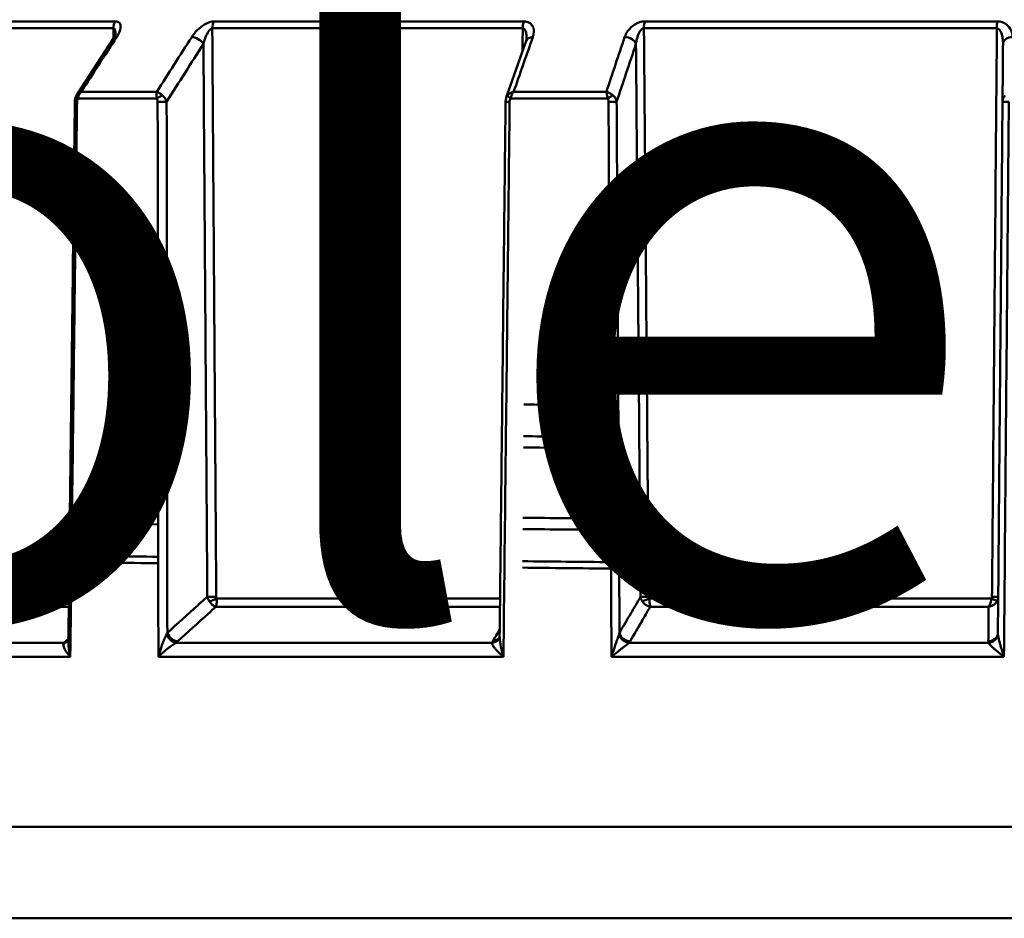
# Model space of a CAD drawing. Extents: x 879 to 4518, y 94 to 594.
# Drawn here: x 978 to 1008, y 337 to 365 of the extents above; entities that cross this region are included whole.
import ezdxf

# ---------------------------------------------------------------- set-up
doc = ezdxf.new("R2010")
doc.units = 0
doc.layers.add('AM_0', color=7, linetype='CONTINUOUS', lineweight=50)
doc.styles.get("Standard").update_dxf_attribs({"font": 'simplex.shx', "width": 0.8})

# ---------------------------------------------------------------- blocks, each defined once
blk = doc.blocks.new('2405-05-00')
at = {"layer": 'AM_0'}
for p, q in [((61.199, 12.688), (54.15, 12.688)), ((73.719, 12.688), (64.222, 12.688)), ((88.227, 12.688), (77.427, 12.688)), ((54.076, 12.476), (61.139, 12.476)), ((64.168, 12.476), (73.685, 12.476)), ((77.401, 12.476), (88.223, 12.476)), ((61.132, 12.159), (60.015, 10.441)), ((73.791, 12.095), (73.181, 10.355)), ((60.043, 10.323), (62.471, 10.323)), ((62.47, 10.533), (60.153, 10.533)), ((73.311, 10.323), (76.289, 10.323)), ((76.25, 10.533), (73.408, 10.533)), ((59.771, -4.998), (54.164, -4.998)), ((72.99, -4.998), (64.299, -4.998)), ((88.059, -4.998), (77.557, -4.998)), ((54.083, -5.258), (59.768, -5.258)), ((64.274, -5.258), (72.987, -5.258)), ((77.592, -5.258), (87.969, -5.258)), ((52.433, -6.357), (59.628, -6.357)), ((63.051, -6.357), (72.744, -6.357)), ((76.943, -6.357), (87.966, -6.357)), ((51.963, -6.786), (59.815, -6.786)), ((62.515, -6.786), (73.095, -6.786)), ((76.407, -6.786), (88.438, -6.786)), ((44.95, -12), (135.45, -12)), ((135.426, -14.802), (44.974, -14.802))]:
    blk.add_line(p, q, dxfattribs=at)
at = {"layer": 'AM_0', "extrusion": (0, 0, -1)}
for centre, major_axis, ratio, start_param, end_param in [((61.342, 12.476), (0, -0.3), 0.67741, 1.570796, 2.356194), ((64.35, 12.476), (0, -0.3), 0.606799, 1.570796, 2.356194), ((73.8, 12.476), (0, -0.3), 0.384966, 1.570796, 2.356194), ((77.49, 12.476), (0, -0.3), 0.298348, 1.570796, 2.356194), ((88.237, 12.476), (0, 0.3), 0.046088, 4.712389, 5.497787), ((61.384, 11.996), (-0.252, 0.163), 0.537779, 0, 0.673152), ((63.667, 11.996), (0.253, -0.161), 0.545711, 3.868807, 5.408963), ((74.074, 11.996), (-0.283, 0.099), 0.662439, 0, 1.066045), ((76.875, 11.996), (0.285, -0.095), 0.666659, 4.266333, 5.806489), ((88.709, 11.996), (-0.3, 0.003), 0.707198, 0, 1.540156), ((60.177, 10.321), (-0.177, 0.093), 0.378823, 5.351262, 6.283185), ((60.299, 10.259), (-0.331, 0.066), 0.98719, 0.283855, 0.374554), ((62.594, 10.321), (-0.175, -0.096), 0.358843, 1.005413, 2.031469), ((73.386, 10.321), (-0.167, 0.109), 0.208506, 5.036665, 6.062721), ((76.35, 10.321), (-0.167, -0.111), 0.183998, 1.315639, 2.341695), ((60.155, 10.224), (-0.2, 0.002), 0.00084, 0, 0.836811), ((62.616, 10.224), (-0.2, 0), 0.012059, 0.908521, 2.443432), ((73.359, 10.224), (-0.2, 0.002), 0.004927, 0, 1.185854), ((76.377, 10.224), (0.2, 0.001), 0.010896, 4.399201, 5.934112), ((88.594, 10.224), (-0.2, 0.002), 0.008419, 0, 1.534911), ((64.168, -4.944), (0.2, 0.001), 0.005277, 0.922319, 2.443481), ((64.178, -4.998), (0.187, 0.072), 0.261425, 0.971773, 2.259892), ((77.487, -4.944), (-0.2, -0.002), 0.002577, 4.41297, 5.934132), ((77.498, -4.998), (0.182, 0.083), 0.127605, 1.299652, 2.587771), ((88.049, -4.998), (0.18, -0.087), 0.021606, 4.757394, 6.045513), ((88.062, -4.944), (0.2, -0.002), 0.000434, 4.762023, 6.283185), ((59.526, -6.097), (0.223, -0.201), 0.749464, 0, 0.586808), ((59.575, -6.049), (0.2, -0.224), 0.66077, 0.122219, 0.510115), ((62.96, -6.097), (0.179, -0.241), 0.567033, 0.505014, 1.958228), ((63.02, -6.049), (-0.201, 0.223), 0.666375, 3.705606, 5.243873), ((72.686, -6.097), (0.285, -0.093), 0.855996, 0, 1.100127), ((72.709, -6.049), (0.257, -0.155), 0.812501, 0, 0.911321), ((76.899, -6.097), (0.226, -0.197), 0.758926, 0.823741, 2.276955), ((76.934, -6.049), (-0.259, 0.151), 0.815484, 4.112731, 5.650998), ((87.952, -6.049), (0.3, -0.003), 0.866233, 0, 1.538267), ((87.959, -6.097), (0.288, 0.083), 0.859282, 0.3357, 1.788914)]:
    blk.add_ellipse(centre, major_axis=major_axis, ratio=ratio, start_param=start_param, end_param=end_param, dxfattribs=at)
at = {"layer": 'AM_0'}
for points, knots in [([(61.199, 12.688), (61.212, 12.688), (61.225, 12.687), (61.257, 12.681), (61.274, 12.676), (61.312, 12.655), (61.33, 12.636), (61.36, 12.578), (61.364, 12.534), (61.348, 12.411), (61.313, 12.326), (61.256, 12.23), (61.249, 12.219), (61.242, 12.208)], [0, 0, 0, 0, 0.00551749, 0.00551749, 0.01434547, 0.01434547, 0.02847024, 0.02847024, 0.05106987, 0.05106987, 0.08722928, 0.08722928, 0.0918533, 0.0918533, 0.0918533, 0.0918533]), ([(63.537, 12.208), (63.554, 12.235), (63.573, 12.262), (63.627, 12.333), (63.664, 12.375), (63.772, 12.482), (63.849, 12.544), (64.028, 12.649), (64.135, 12.688), (64.222, 12.688)], [0, 0, 0, 0, 0.01146527, 0.01146527, 0.0298097, 0.0298097, 0.05916079, 0.05916079, 0.09172216, 0.09172216, 0.09172216, 0.09172216]), ([(73.719, 12.688), (73.736, 12.688), (73.753, 12.687), (73.795, 12.681), (73.819, 12.676), (73.877, 12.655), (73.907, 12.636), (73.971, 12.578), (73.997, 12.534), (74.034, 12.411), (74.03, 12.326), (74.002, 12.23), (73.998, 12.219), (73.995, 12.208)], [0, 0, 0, 0, 0.00551749, 0.00551749, 0.01434547, 0.01434547, 0.02847024, 0.02847024, 0.05106987, 0.05106987, 0.08722928, 0.08722928, 0.0918533, 0.0918533, 0.0918533, 0.0918533]), ([(76.81, 12.208), (76.819, 12.235), (76.83, 12.262), (76.865, 12.333), (76.891, 12.375), (76.975, 12.482), (77.041, 12.544), (77.211, 12.649), (77.323, 12.688), (77.427, 12.688)], [0, 0, 0, 0, 0.01146527, 0.01146527, 0.0298097, 0.0298097, 0.05916079, 0.05916079, 0.09172216, 0.09172216, 0.09172216, 0.09172216]), ([(88.227, 12.688), (88.336, 12.688), (88.439, 12.649), (88.58, 12.544), (88.627, 12.482), (88.676, 12.375), (88.689, 12.333), (88.7, 12.262), (88.702, 12.235), (88.702, 12.208)], [0, 0, 0, 0, 0.03256137, 0.03256137, 0.06191246, 0.06191246, 0.08025689, 0.08025689, 0.09172216, 0.09172216, 0.09172216, 0.09172216]), ([(61.137, 12.167), (61.138, 12.267), (61.138, 12.367), (61.139, 12.47), (61.139, 12.473), (61.139, 12.476)], [-0.55328469, -0.55328469, -0.55328469, -0.55328469, -0.52326997, -0.52326997, -0.52244634, -0.52244634, -0.52244634, -0.52244634]), ([(61.203, 12.315), (61.203, 12.347), (61.201, 12.378), (61.191, 12.425), (61.184, 12.443), (61.169, 12.464), (61.162, 12.47), (61.15, 12.475), (61.145, 12.476), (61.139, 12.476)], [-0.04485234, -0.04485234, -0.04485234, -0.04485234, -0.02847024, -0.02847024, -0.01434547, -0.01434547, -0.00551749, -0.00551749, 0, 0, 0, 0]), ([(64.168, 12.476), (64.134, 12.476), (64.091, 12.438), (64.021, 12.334), (63.99, 12.272), (63.947, 12.166), (63.933, 12.123), (63.911, 12.053), (63.904, 12.026), (63.897, 11.999)], [-0.09172216, -0.09172216, -0.09172216, -0.09172216, -0.05916079, -0.05916079, -0.0298097, -0.0298097, -0.01146527, -0.01146527, 0, 0, 0, 0]), ([(64.168, 12.476), (64.169, 12.448), (64.169, 12.421), (64.18, 10.799), (64.191, 9.204), (64.209, 6.612), (64.216, 5.616), (64.227, 3.996), (64.231, 3.373), (64.244, 1.504), (64.253, 0.258), (64.271, -2.306), (64.28, -3.625), (64.289, -4.944)], [-2.46775, -2.46775, -2.46775, -2.46775, -2.459505, -2.459505, -1.98106, -1.98106, -1.682032, -1.682032, -1.49514, -1.49514, -1.121355, -1.121355, -0.72573, -0.72573, -0.72573, -0.72573]), ([(73.679, 11.777), (73.681, 12.007), (73.683, 12.237), (73.685, 12.47), (73.685, 12.473), (73.685, 12.476)], [-0.59233293, -0.59233293, -0.59233293, -0.59233293, -0.52326997, -0.52326997, -0.52244634, -0.52244634, -0.52244634, -0.52244634]), ([(73.806, 12.168), (73.806, 12.206), (73.804, 12.242), (73.795, 12.324), (73.785, 12.368), (73.76, 12.425), (73.748, 12.443), (73.725, 12.464), (73.715, 12.47), (73.698, 12.475), (73.692, 12.476), (73.685, 12.476)], [-0.06756836, -0.06756836, -0.06756836, -0.06756836, -0.05106987, -0.05106987, -0.02847024, -0.02847024, -0.01434547, -0.01434547, -0.00551749, -0.00551749, 0, 0, 0, 0]), ([(77.401, 12.476), (77.359, 12.476), (77.315, 12.438), (77.248, 12.334), (77.222, 12.272), (77.189, 12.166), (77.179, 12.123), (77.165, 12.053), (77.161, 12.026), (77.157, 11.999)], [-0.09172216, -0.09172216, -0.09172216, -0.09172216, -0.05916079, -0.05916079, -0.0298097, -0.0298097, -0.01146527, -0.01146527, 0, 0, 0, 0]), ([(77.401, 12.476), (77.401, 12.448), (77.401, 12.421), (77.415, 10.799), (77.428, 9.204), (77.45, 6.612), (77.458, 5.616), (77.471, 3.996), (77.476, 3.373), (77.492, 1.504), (77.502, 0.258), (77.524, -2.306), (77.535, -3.625), (77.546, -4.944)], [-2.46775, -2.46775, -2.46775, -2.46775, -2.459505, -2.459505, -1.98106, -1.98106, -1.682032, -1.682032, -1.49514, -1.49514, -1.121355, -1.121355, -0.72573, -0.72573, -0.72573, -0.72573]), ([(88.071, -4.944), (88.08, -3.999), (88.088, -3.054), (88.105, -1.112), (88.113, -0.115), (88.128, 1.504), (88.133, 2.127), (88.149, 3.996), (88.16, 5.242), (88.188, 8.481), (88.205, 10.474), (88.223, 12.47), (88.223, 12.473), (88.223, 12.476)], [-2.264467, -2.264467, -2.264467, -2.264467, -1.980951, -1.980951, -1.681939, -1.681939, -1.495057, -1.495057, -1.121293, -1.121293, -0.52327, -0.52327, -0.522446, -0.522446, -0.522446, -0.522446]), ([(88.409, 11.999), (88.41, 12.026), (88.409, 12.053), (88.405, 12.123), (88.4, 12.166), (88.381, 12.272), (88.363, 12.334), (88.307, 12.438), (88.266, 12.476), (88.223, 12.476)], [-0.09172216, -0.09172216, -0.09172216, -0.09172216, -0.08025689, -0.08025689, -0.06191246, -0.06191246, -0.03256137, -0.03256137, 0, 0, 0, 0]), ([(61.203, 12.315), (61.203, 12.315), (61.202, 12.313), (61.201, 12.304), (61.199, 12.296), (61.193, 12.276), (61.188, 12.264), (61.177, 12.238), (61.17, 12.224), (61.153, 12.193), (61.144, 12.178), (61.133, 12.161), (61.132, 12.16), (61.132, 12.159)], [0.04682567, 0.04682567, 0.04682567, 0.04682567, 0.05388629, 0.05388629, 0.06328648, 0.06328648, 0.07268667, 0.07268667, 0.08208687, 0.08208687, 0.09148706, 0.09148706, 0.0918533, 0.0918533, 0.0918533, 0.0918533]), ([(73.995, 12.208), (73.811, 11.685), (73.628, 11.162), (73.433, 10.604), (73.42, 10.568), (73.408, 10.533)], [0, 0, 0, 0, 0.2218674, 0.2218674, 0.236975, 0.236975, 0.236975, 0.236975]), ([(73.806, 12.168), (73.805, 12.165), (73.805, 12.161), (73.805, 12.153), (73.804, 12.149), (73.803, 12.139), (73.802, 12.134), (73.799, 12.124), (73.798, 12.118), (73.795, 12.107), (73.793, 12.101), (73.791, 12.095)], [0.06756836, 0.06756836, 0.06756836, 0.06756836, 0.07242535, 0.07242535, 0.07728234, 0.07728234, 0.08213932, 0.08213932, 0.08699631, 0.08699631, 0.0918533, 0.0918533, 0.0918533, 0.0918533]), ([(64.015, -4.946), (64.006, -3.627), (63.997, -2.308), (63.979, 0.256), (63.97, 1.502), (63.957, 3.371), (63.953, 3.994), (63.941, 5.614), (63.935, 6.611), (63.917, 9.071), (63.907, 10.535), (63.897, 11.999)], [0.72573, 0.72573, 0.72573, 0.72573, 1.121355, 1.121355, 1.49514, 1.49514, 1.682032, 1.682032, 1.98106, 1.98106, 2.420204, 2.420204, 2.420204, 2.420204]), ([(77.299, -4.946), (77.288, -3.627), (77.277, -2.308), (77.255, 0.256), (77.245, 1.502), (77.229, 3.371), (77.224, 3.994), (77.21, 5.614), (77.202, 6.611), (77.182, 9.071), (77.169, 10.535), (77.157, 11.999)], [0.72573, 0.72573, 0.72573, 0.72573, 1.121355, 1.121355, 1.49514, 1.49514, 1.682032, 1.682032, 1.98106, 1.98106, 2.420204, 2.420204, 2.420204, 2.420204]), ([(88.394, 10.226), (88.395, 10.309), (88.395, 10.392), (88.397, 10.552), (88.397, 10.628), (88.399, 10.753), (88.399, 10.801), (88.4, 10.945), (88.401, 11.04), (88.403, 11.29), (88.405, 11.443), (88.407, 11.73), (88.408, 11.864), (88.409, 11.999)], [-0.2507484, -0.2507484, -0.2507484, -0.2507484, -0.2154749, -0.2154749, -0.1829504, -0.1829504, -0.1626226, -0.1626226, -0.1219669, -0.1219669, -0.0569179, -0.0569179, 0, 0, 0, 0]), ([(60, 10.415), (59.993, 10.401), (59.987, 10.387), (59.977, 10.361), (59.973, 10.348), (59.966, 10.323), (59.964, 10.311), (59.96, 10.286), (59.958, 10.274), (59.956, 10.25), (59.955, 10.238), (59.955, 10.226)], [0, 0, 0, 0, 0.00205225, 0.00205225, 0.00410451, 0.00410451, 0.00615676, 0.00615676, 0.00820901, 0.00820901, 0.01026127, 0.01026127, 0.01026127, 0.01026127]), ([(60.015, 10.441), (60.023, 10.453), (60.033, 10.464), (60.058, 10.488), (60.074, 10.499), (60.104, 10.515), (60.116, 10.52), (60.137, 10.528), (60.145, 10.53), (60.153, 10.533)], [-0.008973775, -0.008973775, -0.008973775, -0.008973775, -0.006577629, -0.006577629, -0.003264587, -0.003264587, -0.001193936, -0.001193936, 0.000100221, 0.000100221, 0.000100221, 0.000100221]), ([(60.043, 10.323), (60.041, 10.32), (60.04, 10.316), (60.035, 10.306), (60.033, 10.3), (60.028, 10.283), (60.026, 10.273), (60.022, 10.25), (60.021, 10.238), (60.021, 10.226)], [0, 0, 0, 0, 0.00128266, 0.00128266, 0.00333491, 0.00333491, 0.00661852, 0.00661852, 0.01026127, 0.01026127, 0.01026127, 0.01026127]), ([(60.153, 10.533), (60.147, 10.526), (60.14, 10.519), (60.124, 10.501), (60.115, 10.489), (60.092, 10.455), (60.08, 10.433), (60.058, 10.382), (60.049, 10.353), (60.043, 10.323)], [-0.00010022, -0.00010022, -0.00010022, -0.00010022, 0.00119394, 0.00119394, 0.00326459, 0.00326459, 0.00657763, 0.00657763, 0.01025303, 0.01025303, 0.01025303, 0.01025303]), ([(62.471, 10.323), (62.465, 10.353), (62.462, 10.382), (62.46, 10.433), (62.46, 10.455), (62.463, 10.489), (62.464, 10.501), (62.467, 10.519), (62.469, 10.526), (62.47, 10.533)], [0, 0, 0, 0, 0.00367541, 0.00367541, 0.00698845, 0.00698845, 0.0090591, 0.0090591, 0.01035326, 0.01035326, 0.01035326, 0.01035326]), ([(62.47, 10.533), (62.476, 10.53), (62.482, 10.528), (62.498, 10.52), (62.509, 10.515), (62.537, 10.499), (62.555, 10.488), (62.596, 10.458), (62.618, 10.441), (62.641, 10.42)], [-0.01035326, -0.01035326, -0.01035326, -0.01035326, -0.0090591, -0.0090591, -0.00698845, -0.00698845, -0.00367541, -0.00367541, 0, 0, 0, 0]), ([(62.493, 10.226), (62.493, 10.238), (62.492, 10.25), (62.489, 10.273), (62.486, 10.283), (62.481, 10.3), (62.479, 10.306), (62.474, 10.316), (62.473, 10.32), (62.471, 10.323)], [0, 0, 0, 0, 0.00364275, 0.00364275, 0.00692636, 0.00692636, 0.00897861, 0.00897861, 0.01026127, 0.01026127, 0.01026127, 0.01026127]), ([(62.641, 10.42), (62.649, 10.413), (62.657, 10.406), (62.676, 10.387), (62.686, 10.374), (62.712, 10.341), (62.726, 10.32), (62.751, 10.274), (62.761, 10.25), (62.769, 10.226)], [-0.01026127, -0.01026127, -0.01026127, -0.01026127, -0.00897861, -0.00897861, -0.00692636, -0.00692636, -0.00364275, -0.00364275, 0, 0, 0, 0]), ([(73.181, 10.355), (73.178, 10.346), (73.175, 10.337), (73.171, 10.32), (73.169, 10.311), (73.165, 10.294), (73.164, 10.285), (73.162, 10.268), (73.161, 10.26), (73.159, 10.243), (73.159, 10.235), (73.159, 10.226)], [0.00368512, 0.00368512, 0.00368512, 0.00368512, 0.005000349, 0.005000349, 0.006315579, 0.006315579, 0.007630809, 0.007630809, 0.008946039, 0.008946039, 0.010261268, 0.010261268, 0.010261268, 0.010261268]), ([(73.181, 10.355), (73.182, 10.357), (73.183, 10.359), (73.189, 10.374), (73.195, 10.387), (73.207, 10.406), (73.212, 10.413), (73.217, 10.42)], [-0.00368512, -0.00368512, -0.00368512, -0.00368512, -0.003334912, -0.003334912, -0.001282659, -0.001282659, 0, 0, 0, 0]), ([(73.217, 10.42), (73.234, 10.441), (73.253, 10.458), (73.294, 10.488), (73.315, 10.499), (73.351, 10.515), (73.365, 10.52), (73.389, 10.528), (73.398, 10.53), (73.408, 10.533)], [-0.01025304, -0.01025304, -0.01025304, -0.01025304, -0.00657764, -0.00657764, -0.00326459, -0.00326459, -0.00119394, -0.00119394, 0.00010021, 0.00010021, 0.00010021, 0.00010021]), ([(73.311, 10.323), (73.309, 10.32), (73.306, 10.316), (73.301, 10.306), (73.298, 10.3), (73.292, 10.283), (73.289, 10.273), (73.285, 10.25), (73.284, 10.238), (73.284, 10.226)], [0, 0, 0, 0, 0.00128266, 0.00128266, 0.00333491, 0.00333491, 0.00661852, 0.00661852, 0.01026127, 0.01026127, 0.01026127, 0.01026127]), ([(73.408, 10.533), (73.403, 10.526), (73.397, 10.519), (73.384, 10.501), (73.377, 10.489), (73.357, 10.455), (73.347, 10.433), (73.327, 10.382), (73.317, 10.353), (73.311, 10.323)], [-0.00010021, -0.00010021, -0.00010021, -0.00010021, 0.00119394, 0.00119394, 0.00326459, 0.00326459, 0.00657764, 0.00657764, 0.01025304, 0.01025304, 0.01025304, 0.01025304]), ([(76.289, 10.323), (76.282, 10.353), (76.276, 10.382), (76.266, 10.433), (76.262, 10.455), (76.257, 10.489), (76.255, 10.501), (76.252, 10.519), (76.251, 10.526), (76.25, 10.533)], [0, 0, 0, 0, 0.00367541, 0.00367541, 0.00698845, 0.00698845, 0.0090591, 0.0090591, 0.01035326, 0.01035326, 0.01035326, 0.01035326]), ([(76.25, 10.533), (76.258, 10.53), (76.266, 10.528), (76.288, 10.52), (76.301, 10.515), (76.336, 10.499), (76.358, 10.488), (76.404, 10.458), (76.429, 10.441), (76.452, 10.42)], [-0.01035326, -0.01035326, -0.01035326, -0.01035326, -0.0090591, -0.0090591, -0.00698845, -0.00698845, -0.00367541, -0.00367541, 0, 0, 0, 0]), ([(76.316, 10.226), (76.316, 10.238), (76.315, 10.25), (76.31, 10.273), (76.308, 10.283), (76.301, 10.3), (76.298, 10.306), (76.293, 10.316), (76.291, 10.32), (76.289, 10.323)], [0, 0, 0, 0, 0.00364275, 0.00364275, 0.00692636, 0.00692636, 0.00897861, 0.00897861, 0.01026127, 0.01026127, 0.01026127, 0.01026127]), ([(76.452, 10.42), (76.46, 10.413), (76.468, 10.406), (76.487, 10.387), (76.497, 10.374), (76.521, 10.341), (76.533, 10.32), (76.554, 10.274), (76.561, 10.25), (76.565, 10.226)], [-0.01026127, -0.01026127, -0.01026127, -0.01026127, -0.00897861, -0.00897861, -0.00692636, -0.00692636, -0.00364275, -0.00364275, 0, 0, 0, 0]), ([(88.394, 10.226), (88.394, 10.25), (88.398, 10.274), (88.411, 10.32), (88.42, 10.341), (88.44, 10.374), (88.448, 10.387), (88.465, 10.406), (88.472, 10.413), (88.479, 10.42)], [-0.01026127, -0.01026127, -0.01026127, -0.01026127, -0.00661852, -0.00661852, -0.00333491, -0.00333491, -0.00128266, -0.00128266, 0, 0, 0, 0]), ([(59.755, -6.305), (59.769, -5.203), (59.782, -4.101), (59.809, -1.897), (59.822, -0.795), (59.849, 1.41), (59.862, 2.512), (59.889, 4.716), (59.902, 5.818), (59.929, 8.022), (59.942, 9.124), (59.955, 10.226)], [0.58956, 0.58956, 0.58956, 0.58956, 0.920213, 0.920213, 1.250866, 1.250866, 1.581519, 1.581519, 1.912172, 1.912172, 2.242825, 2.242825, 2.242825, 2.242825]), ([(60.021, 10.226), (60.011, 9.354), (60, 8.481), (59.978, 6.612), (59.965, 5.616), (59.946, 3.996), (59.938, 3.373), (59.916, 1.504), (59.901, 0.258), (59.862, -2.92), (59.839, -4.853), (59.815, -6.786)], [-2.242825, -2.242825, -2.242825, -2.242825, -1.98113, -1.98113, -1.682091, -1.682091, -1.495192, -1.495192, -1.121394, -1.121394, -0.541546, -0.541546, -0.541546, -0.541546]), ([(62.515, -6.786), (62.513, -4.853), (62.51, -2.92), (62.506, 0.258), (62.504, 1.504), (62.502, 3.373), (62.501, 3.996), (62.499, 5.615), (62.498, 6.612), (62.495, 8.481), (62.494, 9.353), (62.493, 10.226)], [0.541463, 0.541463, 0.541463, 0.541463, 1.121332, 1.121332, 1.49511, 1.49511, 1.681998, 1.681998, 1.98102, 1.98102, 2.242742, 2.242742, 2.242742, 2.242742]), ([(62.769, 10.226), (62.77, 9.353), (62.771, 8.481), (62.774, 6.612), (62.775, 5.615), (62.777, 3.996), (62.778, 3.373), (62.78, 1.504), (62.782, 0.258), (62.786, -2.675), (62.788, -4.363), (62.79, -6.051)], [-2.242742, -2.242742, -2.242742, -2.242742, -1.98102, -1.98102, -1.681998, -1.681998, -1.49511, -1.49511, -1.121332, -1.121332, -0.614915, -0.614915, -0.614915, -0.614915]), ([(72.978, -6.158), (72.99, -5.066), (73.002, -3.973), (73.026, -1.789), (73.038, -0.697), (73.062, 1.488), (73.074, 2.58), (73.098, 4.765), (73.111, 5.857), (73.135, 8.042), (73.147, 9.134), (73.159, 10.226)], [0.60428, 0.60428, 0.60428, 0.60428, 0.931989, 0.931989, 1.259698, 1.259698, 1.587407, 1.587407, 1.915116, 1.915116, 2.242825, 2.242825, 2.242825, 2.242825]), ([(73.284, 10.226), (73.274, 9.354), (73.264, 8.481), (73.244, 6.612), (73.233, 5.616), (73.215, 3.996), (73.208, 3.373), (73.187, 1.504), (73.173, 0.258), (73.138, -2.92), (73.116, -4.853), (73.095, -6.786)], [-2.242825, -2.242825, -2.242825, -2.242825, -1.98113, -1.98113, -1.682091, -1.682091, -1.495192, -1.495192, -1.121394, -1.121394, -0.541546, -0.541546, -0.541546, -0.541546]), ([(76.407, -6.786), (76.397, -4.853), (76.386, -2.92), (76.369, 0.258), (76.362, 1.504), (76.352, 3.373), (76.349, 3.996), (76.34, 5.615), (76.335, 6.612), (76.325, 8.481), (76.32, 9.353), (76.316, 10.226)], [0.541463, 0.541463, 0.541463, 0.541463, 1.121332, 1.121332, 1.49511, 1.49511, 1.681998, 1.681998, 1.98102, 1.98102, 2.242742, 2.242742, 2.242742, 2.242742]), ([(76.565, 10.226), (76.57, 9.353), (76.575, 8.481), (76.585, 6.612), (76.59, 5.615), (76.598, 3.996), (76.602, 3.373), (76.612, 1.504), (76.618, 0.258), (76.634, -2.675), (76.643, -4.363), (76.652, -6.051)], [-2.242742, -2.242742, -2.242742, -2.242742, -1.98102, -1.98102, -1.681998, -1.681998, -1.49511, -1.49511, -1.121332, -1.121332, -0.614915, -0.614915, -0.614915, -0.614915]), ([(88.252, -6.051), (88.267, -4.363), (88.281, -2.676), (88.307, 0.258), (88.318, 1.504), (88.334, 3.373), (88.34, 3.996), (88.354, 5.616), (88.362, 6.612), (88.379, 8.481), (88.386, 9.354), (88.394, 10.226)], [0.614998, 0.614998, 0.614998, 0.614998, 1.121394, 1.121394, 1.495192, 1.495192, 1.682091, 1.682091, 1.98113, 1.98113, 2.242825, 2.242825, 2.242825, 2.242825]), ([(88.587, 10.226), (88.579, 9.354), (88.572, 8.481), (88.555, 6.612), (88.546, 5.616), (88.532, 3.996), (88.527, 3.373), (88.51, 1.504), (88.499, 0.258), (88.472, -2.92), (88.455, -4.853), (88.438, -6.786)], [-2.242825, -2.242825, -2.242825, -2.242825, -1.98113, -1.98113, -1.682091, -1.682091, -1.495192, -1.495192, -1.121394, -1.121394, -0.541546, -0.541546, -0.541546, -0.541546]), ([(73.708, -0.025), (74.442, -0.033), (75.187, -0.042), (75.942, -0.05), (76.084, -0.052), (76.227, -0.053), (76.371, -0.055)], [23.11683439, 23.11683439, 23.11683439, 23.11683439, 23.18054351, 23.18054351, 23.18054351, 23.19258066, 23.19258066, 23.19258066, 23.19258066]), ([(62.79, -6.051), (63.101, -5.771), (63.412, -5.49), (63.82, -5.122), (63.917, -5.034), (64.015, -4.946)], [-0.9942378, -0.9942378, -0.9942378, -0.9942378, -0.8257659, -0.8257659, -0.7729131, -0.7729131, -0.7729131, -0.7729131]), ([(64.074, -5.081), (64.07, -5.076), (64.067, -5.07), (64.058, -5.056), (64.053, -5.047), (64.041, -5.024), (64.035, -5.01), (64.024, -4.979), (64.019, -4.962), (64.015, -4.946)], [0, 0, 0, 0, 0.000695553, 0.000695553, 0.001808438, 0.001808438, 0.003589055, 0.003589055, 0.005564426, 0.005564426, 0.005564426, 0.005564426]), ([(64.274, -5.258), (64.267, -5.255), (64.26, -5.253), (64.24, -5.244), (64.227, -5.236), (64.193, -5.214), (64.171, -5.196), (64.123, -5.148), (64.098, -5.117), (64.074, -5.081)], [-0.00009895, -0.00009895, -0.00009895, -0.00009895, 0.00157352, 0.00157352, 0.00424948, 0.00424948, 0.008531, 0.008531, 0.01328082, 0.01328082, 0.01328082, 0.01328082]), ([(64.299, -4.998), (64.304, -5.041), (64.306, -5.08), (64.303, -5.147), (64.3, -5.174), (64.292, -5.213), (64.288, -5.226), (64.281, -5.245), (64.278, -5.252), (64.274, -5.258)], [-0.01328082, -0.01328082, -0.01328082, -0.01328082, -0.008531, -0.008531, -0.00424948, -0.00424948, -0.00157352, -0.00157352, 0.00009895, 0.00009895, 0.00009895, 0.00009895]), ([(64.289, -4.944), (64.289, -4.95), (64.289, -4.957), (64.291, -4.969), (64.292, -4.975), (64.294, -4.984), (64.295, -4.988), (64.297, -4.994), (64.298, -4.996), (64.299, -4.998)], [-0.005564426, -0.005564426, -0.005564426, -0.005564426, -0.003589055, -0.003589055, -0.001808438, -0.001808438, -0.000695553, -0.000695553, 0, 0, 0, 0]), ([(76.652, -6.051), (76.767, -5.854), (76.883, -5.657), (77.098, -5.288), (77.198, -5.117), (77.299, -4.946)], [-0.7127117, -0.7127117, -0.7127117, -0.7127117, -0.5942106, -0.5942106, -0.491387, -0.491387, -0.491387, -0.491387]), ([(77.349, -5.081), (77.346, -5.076), (77.343, -5.07), (77.334, -5.056), (77.33, -5.047), (77.319, -5.024), (77.313, -5.01), (77.304, -4.979), (77.301, -4.962), (77.299, -4.946)], [0, 0, 0, 0, 0.000695553, 0.000695553, 0.001808438, 0.001808438, 0.003589055, 0.003589055, 0.005564426, 0.005564426, 0.005564426, 0.005564426]), ([(77.592, -5.258), (77.582, -5.255), (77.572, -5.253), (77.544, -5.244), (77.528, -5.236), (77.484, -5.214), (77.456, -5.196), (77.401, -5.148), (77.373, -5.117), (77.349, -5.081)], [-0.00009894, -0.00009894, -0.00009894, -0.00009894, 0.00157353, 0.00157353, 0.00424949, 0.00424949, 0.00853101, 0.00853101, 0.01328083, 0.01328083, 0.01328083, 0.01328083]), ([(77.546, -4.944), (77.546, -4.95), (77.546, -4.957), (77.548, -4.969), (77.549, -4.975), (77.552, -4.984), (77.553, -4.988), (77.555, -4.994), (77.556, -4.996), (77.557, -4.998)], [-0.005564426, -0.005564426, -0.005564426, -0.005564426, -0.003589055, -0.003589055, -0.001808438, -0.001808438, -0.000695553, -0.000695553, 0, 0, 0, 0]), ([(77.557, -4.998), (77.564, -5.041), (77.57, -5.08), (77.579, -5.147), (77.582, -5.174), (77.587, -5.213), (77.589, -5.226), (77.591, -5.245), (77.592, -5.252), (77.592, -5.258)], [-0.01328083, -0.01328083, -0.01328083, -0.01328083, -0.00853101, -0.00853101, -0.00424949, -0.00424949, -0.00157353, -0.00157353, 0.00009894, 0.00009894, 0.00009894, 0.00009894]), ([(87.969, -5.258), (87.973, -5.252), (87.978, -5.245), (87.989, -5.226), (87.996, -5.213), (88.013, -5.174), (88.023, -5.147), (88.043, -5.08), (88.052, -5.041), (88.059, -4.998)], [-0.01337976, -0.01337976, -0.01337976, -0.01337976, -0.01170729, -0.01170729, -0.00903134, -0.00903134, -0.00474982, -0.00474982, 0, 0, 0, 0]), ([(88.225, -5.081), (88.205, -5.117), (88.177, -5.148), (88.121, -5.196), (88.092, -5.214), (88.043, -5.236), (88.024, -5.244), (87.993, -5.253), (87.981, -5.255), (87.969, -5.258)], [0, 0, 0, 0, 0.00474982, 0.00474982, 0.00903134, 0.00903134, 0.01170729, 0.01170729, 0.01337976, 0.01337976, 0.01337976, 0.01337976]), ([(88.059, -4.998), (88.06, -4.996), (88.061, -4.994), (88.064, -4.988), (88.065, -4.984), (88.068, -4.975), (88.069, -4.969), (88.071, -4.957), (88.071, -4.95), (88.071, -4.944)], [-0.005564426, -0.005564426, -0.005564426, -0.005564426, -0.004868873, -0.004868873, -0.003755987, -0.003755987, -0.001975371, -0.001975371, 0, 0, 0, 0]), ([(88.262, -4.946), (88.261, -4.962), (88.26, -4.979), (88.254, -5.01), (88.25, -5.024), (88.241, -5.047), (88.238, -5.056), (88.231, -5.07), (88.228, -5.076), (88.225, -5.081)], [0, 0, 0, 0, 0.001975371, 0.001975371, 0.003755987, 0.003755987, 0.004868873, 0.004868873, 0.005564426, 0.005564426, 0.005564426, 0.005564426]), ([(64.274, -5.258), (64.197, -5.327), (64.12, -5.397), (63.732, -5.747), (63.421, -6.028), (63.11, -6.308)], [0.7838829, 0.7838829, 0.7838829, 0.7838829, 0.8257659, 0.8257659, 0.9942378, 0.9942378, 0.9942378, 0.9942378]), ([(77.592, -5.258), (77.503, -5.411), (77.414, -5.563), (77.209, -5.914), (77.093, -6.111), (76.978, -6.308)], [0.5023568, 0.5023568, 0.5023568, 0.5023568, 0.5942106, 0.5942106, 0.7127117, 0.7127117, 0.7127117, 0.7127117]), ([(87.959, -6.308), (87.961, -6.178), (87.962, -6.047), (87.964, -5.749), (87.966, -5.581), (87.968, -5.361), (87.968, -5.309), (87.969, -5.258)], [0.0097329, 0.0097329, 0.0097329, 0.0097329, 0.0882058, 0.0882058, 0.1890124, 0.1890124, 0.2200877, 0.2200877, 0.2200877, 0.2200877]), ([(59.756, -6.289), (59.755, -6.29), (59.755, -6.29), (59.753, -6.293), (59.751, -6.296), (59.749, -6.298)], [-0.018395372, -0.018395372, -0.018395372, -0.018395372, -0.016119067, -0.016119067, -0.009447671, -0.009447671, -0.009447671, -0.009447671]), ([(59.755, -6.305), (59.755, -6.314), (59.755, -6.322), (59.756, -6.346), (59.756, -6.362), (59.758, -6.411), (59.761, -6.444), (59.769, -6.531), (59.777, -6.585), (59.795, -6.689), (59.804, -6.737), (59.815, -6.786)], [0.04280465, 0.04280465, 0.04280465, 0.04280465, 0.04648662, 0.04648662, 0.05312757, 0.05312757, 0.06640946, 0.06640946, 0.08766049, 0.08766049, 0.10625514, 0.10625514, 0.10625514, 0.10625514]), ([(62.515, -6.786), (62.528, -6.737), (62.541, -6.687), (62.569, -6.594), (62.582, -6.55), (62.606, -6.48), (62.615, -6.454), (62.631, -6.411), (62.637, -6.395), (62.655, -6.346), (62.668, -6.315), (62.7, -6.236), (62.721, -6.19), (62.75, -6.132), (62.758, -6.116), (62.766, -6.1)], [-0.00050809, -0.00050809, -0.00050809, -0.00050809, 0.0183522, 0.0183522, 0.03535302, 0.03535302, 0.04597854, 0.04597854, 0.05261948, 0.05261948, 0.06590138, 0.06590138, 0.0871524, 0.0871524, 0.09629938, 0.09629938, 0.09629938, 0.09629938]), ([(72.971, -6.19), (72.971, -6.192), (72.97, -6.194), (72.969, -6.196), (72.969, -6.197), (72.968, -6.199), (72.968, -6.2), (72.967, -6.202), (72.967, -6.202), (72.966, -6.203), (72.966, -6.203), (72.966, -6.203)], [-0.009738362, -0.009738362, -0.009738362, -0.009738362, -0.00779069, -0.00779069, -0.005843017, -0.005843017, -0.003895345, -0.003895345, -0.001947672, -0.001947672, 0, 0, 0, 0]), ([(72.978, -6.158), (72.978, -6.159), (72.977, -6.16), (72.977, -6.162), (72.977, -6.164), (72.977, -6.168), (72.976, -6.17), (72.976, -6.175), (72.975, -6.178), (72.973, -6.184), (72.973, -6.187), (72.971, -6.19)], [-0.02007882, -0.02007882, -0.02007882, -0.02007882, -0.01795259, -0.01795259, -0.01582636, -0.01582636, -0.01370013, -0.01370013, -0.0115739, -0.0115739, -0.00944767, -0.00944767, -0.00944767, -0.00944767]), ([(72.978, -6.158), (72.977, -6.189), (72.979, -6.222), (72.985, -6.281), (72.988, -6.306), (72.994, -6.346), (72.996, -6.362), (73.005, -6.411), (73.011, -6.444), (73.029, -6.531), (73.042, -6.585), (73.068, -6.689), (73.081, -6.737), (73.095, -6.786)], [0.02007882, 0.02007882, 0.02007882, 0.02007882, 0.03586111, 0.03586111, 0.04648662, 0.04648662, 0.05312757, 0.05312757, 0.06640946, 0.06640946, 0.08766049, 0.08766049, 0.10625514, 0.10625514, 0.10625514, 0.10625514]), ([(76.407, -6.786), (76.422, -6.737), (76.437, -6.687), (76.467, -6.594), (76.481, -6.55), (76.505, -6.48), (76.514, -6.454), (76.528, -6.411), (76.534, -6.395), (76.551, -6.346), (76.562, -6.315), (76.59, -6.236), (76.607, -6.19), (76.627, -6.132), (76.633, -6.116), (76.638, -6.1)], [-0.00050809, -0.00050809, -0.00050809, -0.00050809, 0.0183522, 0.0183522, 0.03535302, 0.03535302, 0.04597854, 0.04597854, 0.05261948, 0.05261948, 0.06590138, 0.06590138, 0.0871524, 0.0871524, 0.09629938, 0.09629938, 0.09629938, 0.09629938]), ([(87.966, -6.357), (87.966, -6.355), (87.965, -6.353), (87.964, -6.348), (87.963, -6.345), (87.961, -6.336), (87.961, -6.331), (87.96, -6.32), (87.959, -6.314), (87.959, -6.308)], [-0.0097868, -0.0097868, -0.0097868, -0.0097868, -0.00856345, -0.00856345, -0.00660609, -0.00660609, -0.003474314, -0.003474314, 0, 0, 0, 0]), ([(88.252, -6.051), (88.252, -6.057), (88.252, -6.063), (88.252, -6.074), (88.253, -6.079), (88.253, -6.088), (88.253, -6.091), (88.254, -6.096), (88.254, -6.098), (88.254, -6.1)], [0, 0, 0, 0, 0.003474314, 0.003474314, 0.00660609, 0.00660609, 0.00856345, 0.00856345, 0.0097868, 0.0097868, 0.0097868, 0.0097868]), ([(88.254, -6.1), (88.256, -6.116), (88.259, -6.133), (88.268, -6.183), (88.275, -6.219), (88.29, -6.281), (88.297, -6.306), (88.307, -6.346), (88.312, -6.362), (88.325, -6.411), (88.334, -6.444), (88.36, -6.531), (88.376, -6.585), (88.408, -6.689), (88.423, -6.737), (88.438, -6.786)], [0.00944767, 0.00944767, 0.00944767, 0.00944767, 0.01886029, 0.01886029, 0.03586111, 0.03586111, 0.04648662, 0.04648662, 0.05312757, 0.05312757, 0.06640946, 0.06640946, 0.08766049, 0.08766049, 0.10625514, 0.10625514, 0.10625514, 0.10625514]), ([(59.815, -6.786), (59.787, -6.755), (59.761, -6.725), (59.71, -6.66), (59.686, -6.626), (59.653, -6.571), (59.642, -6.551), (59.629, -6.52), (59.625, -6.511), (59.616, -6.485), (59.612, -6.47), (59.606, -6.431), (59.606, -6.409), (59.616, -6.377), (59.621, -6.367), (59.628, -6.357)], [-0.10625514, -0.10625514, -0.10625514, -0.10625514, -0.08766049, -0.08766049, -0.06640946, -0.06640946, -0.05312757, -0.05312757, -0.04648662, -0.04648662, -0.03586111, -0.03586111, -0.01886029, -0.01886029, -0.00944767, -0.00944767, -0.00944767, -0.00944767]), ([(63.051, -6.357), (63.036, -6.367), (63.021, -6.377), (62.968, -6.413), (62.927, -6.441), (62.859, -6.491), (62.833, -6.51), (62.794, -6.541), (62.781, -6.551), (62.748, -6.578), (62.727, -6.594), (62.675, -6.638), (62.643, -6.666), (62.578, -6.724), (62.546, -6.755), (62.515, -6.786)], [-0.09629938, -0.09629938, -0.09629938, -0.09629938, -0.0871524, -0.0871524, -0.06590138, -0.06590138, -0.05261948, -0.05261948, -0.04597854, -0.04597854, -0.03535302, -0.03535302, -0.0183522, -0.0183522, 0.00050809, 0.00050809, 0.00050809, 0.00050809]), ([(73.095, -6.786), (73.06, -6.755), (73.026, -6.725), (72.956, -6.66), (72.921, -6.626), (72.869, -6.571), (72.851, -6.551), (72.825, -6.52), (72.817, -6.511), (72.798, -6.485), (72.787, -6.47), (72.763, -6.431), (72.752, -6.409), (72.744, -6.377), (72.743, -6.367), (72.744, -6.357)], [-0.10625514, -0.10625514, -0.10625514, -0.10625514, -0.08766049, -0.08766049, -0.06640946, -0.06640946, -0.05312757, -0.05312757, -0.04648662, -0.04648662, -0.03586111, -0.03586111, -0.01886029, -0.01886029, -0.00944767, -0.00944767, -0.00944767, -0.00944767]), ([(76.943, -6.357), (76.933, -6.367), (76.921, -6.377), (76.878, -6.413), (76.841, -6.441), (76.778, -6.491), (76.753, -6.51), (76.714, -6.541), (76.701, -6.551), (76.666, -6.578), (76.645, -6.594), (76.589, -6.638), (76.554, -6.666), (76.482, -6.724), (76.444, -6.755), (76.407, -6.786)], [-0.09629938, -0.09629938, -0.09629938, -0.09629938, -0.0871524, -0.0871524, -0.06590138, -0.06590138, -0.05261948, -0.05261948, -0.04597854, -0.04597854, -0.03535302, -0.03535302, -0.0183522, -0.0183522, 0.00050809, 0.00050809, 0.00050809, 0.00050809]), ([(88.438, -6.786), (88.4, -6.755), (88.362, -6.725), (88.282, -6.66), (88.24, -6.626), (88.175, -6.571), (88.151, -6.551), (88.117, -6.52), (88.106, -6.511), (88.078, -6.485), (88.062, -6.47), (88.023, -6.431), (88.002, -6.409), (87.978, -6.377), (87.971, -6.367), (87.966, -6.357)], [-0.10625514, -0.10625514, -0.10625514, -0.10625514, -0.08766049, -0.08766049, -0.06640946, -0.06640946, -0.05312757, -0.05312757, -0.04648662, -0.04648662, -0.03586111, -0.03586111, -0.01886029, -0.01886029, -0.00944767, -0.00944767, -0.00944767, -0.00944767])]:
    blk.add_open_spline(points, degree=3, knots=knots, dxfattribs=at)
for points in [[(61.242, 12.208), (60.879, 11.65), (60.516, 11.091), (60.153, 10.533)], [(62.47, 10.533), (62.826, 11.091), (63.181, 11.65), (63.537, 12.208)], [(76.25, 10.533), (76.437, 11.091), (76.623, 11.65), (76.81, 12.208)], [(63.897, 11.999), (63.521, 11.408), (63.145, 10.817), (62.769, 10.226)], [(77.157, 11.999), (76.96, 11.408), (76.763, 10.817), (76.565, 10.226)], [(62.511, 1.081), (62.042, 1.087), (61.583, 1.094), (61.136, 1.1)], [(76.366, 0.917), (75.47, 0.927), (74.585, 0.936), (73.715, 0.946)], [(61.126, 0.141), (61.573, 0.134), (62.035, 0.127), (62.51, 0.12)], [(61.128, -0.205), (61.575, -0.212), (62.036, -0.22), (62.51, -0.227)], [(73.708, -0.371), (74.583, -0.381), (75.473, -0.391), (76.376, -0.401)], [(61.113, -2.359), (61.567, -2.366), (62.035, -2.373), (62.516, -2.38)], [(61.108, -2.705), (61.561, -2.712), (62.029, -2.719), (62.51, -2.727)], [(73.687, -2.524), (74.571, -2.535), (75.471, -2.545), (76.385, -2.555)], [(73.689, -2.871), (74.574, -2.881), (75.474, -2.891), (76.389, -2.901)], [(62.511, -3.919), (62.029, -3.913), (61.558, -3.906), (61.099, -3.899)], [(61.101, -3.702), (61.56, -3.709), (62.032, -3.716), (62.514, -3.722)], [(73.678, -3.857), (74.568, -3.867), (75.473, -3.877), (76.391, -3.886)], [(76.395, -4.083), (75.477, -4.074), (74.57, -4.064), (73.679, -4.054)], [(72.767, -6.308), (72.838, -6.191), (72.909, -6.073), (72.98, -5.955)], [(59.628, -6.357), (59.643, -6.341), (59.659, -6.325), (59.678, -6.308)], [(59.678, -6.308), (59.704, -6.285), (59.73, -6.262), (59.756, -6.238)], [(62.766, -6.1), (62.775, -6.084), (62.783, -6.068), (62.79, -6.051)], [(63.11, -6.308), (63.092, -6.325), (63.072, -6.341), (63.051, -6.357)], [(72.744, -6.357), (72.75, -6.341), (72.757, -6.325), (72.767, -6.308)], [(76.638, -6.1), (76.644, -6.084), (76.648, -6.068), (76.652, -6.051)], [(76.978, -6.308), (76.969, -6.325), (76.957, -6.341), (76.943, -6.357)]]:
    blk.add_open_spline(points, degree=3, dxfattribs=at)

msp = doc.modelspace()

# ---------------------------------------------------------------- block references
at = {"layer": 'AM_0'}
msp.add_blockref('2405-05-00', (920, 352), dxfattribs=at)

# ---------------------------------------------------------------- texts
at = {"layer": 'AM_0', "insert": (877.568, 533.126), "char_height": 20, "attachment_point": 1}
msp.add_mtext_dynamic_manual_height_columns('\\pi172.97;SAFECLEANER 2\\P\\pi30.112;Filtro defangatore magnetico deviatore \\P\\pi112.4;ottone no valvole a sfera', width=538.70092, gutter_width=50, heights=[0], dxfattribs=at)

doc.saveas('drawing.dxf')
